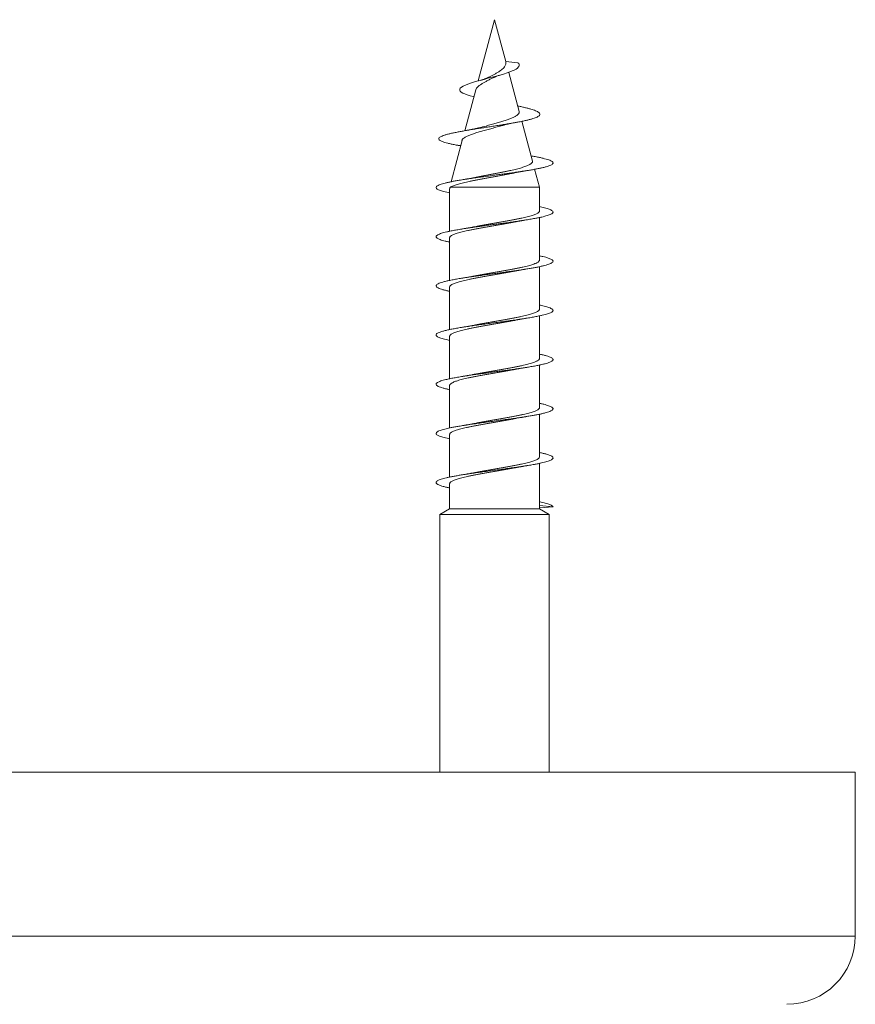
# Model space of a CAD drawing. Units: millimetres. Extents: x -101 to 411, y -111 to 305.
# Drawn here: x 380 to 411, y 129 to 165 of the extents above; entities that cross this region are included whole.
import ezdxf

# ---------------------------------------------------------------- set-up
doc = ezdxf.new("R2010")
doc.units = ezdxf.units.MM

msp = doc.modelspace()

# ---------------------------------------------------------------- linework, layer by layer
at = {"color": 7, "linetype": 'Continuous', "lineweight": 0}
for p, q in [((397.378, 165.391), (396.777, 163.149)), ((397.788, 163.859), (397.378, 165.391)), ((397.788, 163.859), (398.234, 163.814)), ((398.277, 162.035), (397.894, 163.463)), ((396.69, 162.826), (396.289, 161.326)), ((396.941, 161.463), (397.02, 161.486)), ((398.764, 160.215), (398.374, 161.671)), ((396.205, 161.015), (395.788, 159.458)), ((395.939, 160.809), (396.143, 160.783)), ((399.022, 159.255), (398.845, 159.915)), ((395.734, 159.204), (395.734, 157.647)), ((395.76, 159.255), (399.022, 159.255)), ((399.022, 158.392), (399.022, 159.255)), ((399.022, 156.592), (399.022, 158.149)), ((395.734, 157.404), (395.734, 155.847)), ((399.022, 154.792), (399.022, 156.349)), ((395.734, 155.604), (395.734, 154.047)), ((399.022, 152.992), (399.022, 154.549)), ((395.734, 153.804), (395.734, 152.247)), ((399.022, 151.192), (399.022, 152.749)), ((395.734, 152.004), (395.734, 150.447)), ((399.022, 149.392), (399.022, 150.949)), ((395.734, 150.204), (395.734, 148.647)), ((399.022, 147.487), (399.022, 149.149)), ((395.734, 148.404), (395.734, 147.487)), ((395.734, 147.487), (395.378, 147.282)), ((395.734, 147.487), (398.488, 147.487)), ((398.488, 147.487), (399.022, 147.487)), ((399.022, 147.603), (399.516, 147.56)), ((399.516, 147.56), (399.022, 147.518)), ((399.378, 147.282), (399.022, 147.487)), ((395.378, 147.282), (395.378, 137.848)), ((395.378, 147.282), (398.728, 147.282)), ((398.728, 147.282), (399.378, 147.282)), ((399.378, 137.848), (399.378, 147.282)), ((410.578, 137.848), (379.378, 137.848)), ((410.578, 131.848), (410.578, 137.848))]:
    msp.add_line(p, q, dxfattribs=at)
at = {"color": 8, "linetype": 'Continuous', "lineweight": 0}
msp.add_line((410.578, 131.848), (379.378, 131.848), dxfattribs=at)
at = {"color": 7, "linetype": 'Continuous', "lineweight": 0, "flags": 128}
msp.add_lwpolyline([(396.621, 162.568), (396.594, 162.574), (396.481, 162.606), (396.379, 162.639), (396.289, 162.673), (396.215, 162.707), (396.158, 162.741), (396.12, 162.775), (396.101, 162.81), (396.102, 162.847), (396.123, 162.885), (396.167, 162.922), (396.23, 162.96), (396.313, 162.998), (396.398, 163.032), (396.497, 163.066), (396.609, 163.101), (396.73, 163.136), (396.857, 163.171), (396.992, 163.207), (397.135, 163.245), (397.284, 163.284), (397.431, 163.322), (397.572, 163.361), (397.709, 163.401), (397.841, 163.444), (397.938, 163.478), (398.024, 163.513), (398.099, 163.547), (398.163, 163.583), (398.214, 163.62), (398.246, 163.651), (398.267, 163.683), (398.276, 163.714), (398.273, 163.746), (398.26, 163.782), (398.234, 163.814), (398.234, 163.814)], dxfattribs=at)
at = {"color": 7, "linetype": 'Continuous', "lineweight": 0}
msp.add_arc((408.078, 131.848), 2.5, 270, 0, dxfattribs=at)
for points, knots in [([(397.788, 163.859), (397.789, 163.856), (397.79, 163.849), (397.793, 163.822), (397.796, 163.791), (397.791, 163.757), (397.773, 163.716), (397.741, 163.66), (397.694, 163.605), (397.628, 163.553), (397.55, 163.498), (397.462, 163.441), (397.365, 163.388), (397.265, 163.337), (397.193, 163.301), (397.156, 163.28), (397.151, 163.277)], [0, 0, 0, 0, 0.025543, 0.058078, 0.099006, 0.141161, 0.226982, 0.312735, 0.400385, 0.494177, 0.590534, 0.687962, 0.788379, 0.884324, 0.982814, 1, 1, 1, 1]), ([(396.691, 162.826), (396.691, 162.827), (396.692, 162.846), (396.715, 162.882), (396.755, 162.928), (396.799, 162.965), (396.848, 163.003), (396.919, 163.051), (397.016, 163.104), (397.125, 163.163), (397.236, 163.223), (397.318, 163.26), (397.357, 163.281), (397.361, 163.283)], [0, 0, 0, 0, 0.003499, 0.132474, 0.259523, 0.325235, 0.390947, 0.509436, 0.63124, 0.750745, 0.874211, 0.987994, 1, 1, 1, 1]), ([(397.151, 163.278), (397.148, 163.276), (397.139, 163.27), (397.122, 163.262), (397.1, 163.252), (397.076, 163.242), (397.045, 163.229), (397.002, 163.214), (396.945, 163.195), (396.9, 163.182), (396.875, 163.176)], [0, 0, 0, 0, 0.048297, 0.164925, 0.251264, 0.342302, 0.462107, 0.61116, 0.790143, 1, 1, 1, 1]), ([(397.361, 163.283), (397.37, 163.288), (397.389, 163.297), (397.425, 163.312), (397.467, 163.328), (397.517, 163.345), (397.557, 163.357), (397.578, 163.363)], [0, 0, 0, 0, 0.176832, 0.358557, 0.543376, 0.75642, 1, 1, 1, 1]), ([(395.939, 160.809), (395.889, 160.819), (395.79, 160.837), (395.664, 160.869), (395.558, 160.898), (395.472, 160.926), (395.407, 160.955), (395.361, 160.984), (395.336, 161.013), (395.333, 161.043), (395.353, 161.073), (395.394, 161.103), (395.458, 161.133), (395.542, 161.164), (395.648, 161.195), (395.769, 161.225), (395.9, 161.253), (396.038, 161.281), (396.189, 161.309), (396.351, 161.338), (396.522, 161.366), (396.701, 161.395), (396.886, 161.424), (397.075, 161.453), (397.267, 161.482), (397.459, 161.512), (397.65, 161.542), (397.836, 161.573), (398.017, 161.603), (398.19, 161.634), (398.352, 161.666), (398.496, 161.696), (398.622, 161.726), (398.73, 161.755), (398.824, 161.784), (398.902, 161.813), (398.964, 161.843), (399.008, 161.873), (399.034, 161.903), (399.041, 161.934), (399.029, 161.965), (398.997, 161.996), (398.946, 162.027), (398.879, 162.058), (398.798, 162.089), (398.705, 162.119), (398.597, 162.148), (398.476, 162.178), (398.352, 162.207), (398.264, 162.226), (398.223, 162.234)], [0, 0, 0, 0, 0.024032, 0.047903, 0.071059, 0.093796, 0.116633, 0.139645, 0.162702, 0.18578, 0.208929, 0.232156, 0.255425, 0.278724, 0.302073, 0.32549, 0.34605, 0.366676, 0.387344, 0.408041, 0.428775, 0.449562, 0.470415, 0.491347, 0.512346, 0.533382, 0.554456, 0.575592, 0.596807, 0.618098, 0.63947, 0.660916, 0.680042, 0.699221, 0.718452, 0.737731, 0.757051, 0.776422, 0.795911, 0.815595, 0.83537, 0.855035, 0.874603, 0.894297, 0.912159, 0.930182, 0.948334, 0.966503, 0.984535, 1, 1, 1, 1]), ([(398.276, 162.035), (398.277, 162.033), (398.281, 162.023), (398.281, 162.005), (398.276, 161.98), (398.265, 161.955), (398.246, 161.931), (398.22, 161.907), (398.188, 161.882), (398.149, 161.857), (398.105, 161.833), (398.054, 161.808), (397.998, 161.784), (397.936, 161.76), (397.87, 161.735), (397.798, 161.711), (397.723, 161.687), (397.644, 161.663), (397.563, 161.638), (397.479, 161.614), (397.391, 161.589), (397.3, 161.564), (397.207, 161.538), (397.113, 161.512), (397.051, 161.494), (397.02, 161.486)], [0, 0, 0, 0, 0.00959, 0.051227, 0.092862, 0.135227, 0.177594, 0.22116, 0.264728, 0.307707, 0.350687, 0.394855, 0.439025, 0.483072, 0.527119, 0.572391, 0.617663, 0.662665, 0.707668, 0.753908, 0.800148, 0.849323, 0.898498, 0.949249, 1, 1, 1, 1]), ([(396.285, 161.077), (396.298, 161.086), (396.326, 161.102), (396.377, 161.128), (396.435, 161.154), (396.501, 161.179), (396.572, 161.205), (396.648, 161.231), (396.731, 161.257), (396.817, 161.284), (396.906, 161.309), (396.997, 161.335), (397.092, 161.361), (397.188, 161.387), (397.282, 161.413), (397.376, 161.439), (397.471, 161.466), (397.547, 161.487), (397.59, 161.5), (397.603, 161.504)], [0, 0, 0, 0, 0.0615958, 0.1231905, 0.1866131, 0.2500336, 0.3108941, 0.3717532, 0.4344727, 0.4971913, 0.5565923, 0.615993, 0.6771886, 0.7383833, 0.7965687, 0.8547536, 0.9147081, 0.974663, 1, 1, 1, 1]), ([(397.603, 161.504), (397.608, 161.505), (397.627, 161.511), (397.659, 161.52), (397.695, 161.529), (397.727, 161.537), (397.757, 161.545), (397.79, 161.553), (397.825, 161.561), (397.862, 161.569), (397.899, 161.577), (397.936, 161.585), (397.976, 161.593), (398.026, 161.604), (398.092, 161.617), (398.143, 161.626), (398.171, 161.631)], [0, 0, 0, 0, 0.035793, 0.129103, 0.201519, 0.257014, 0.312425, 0.369709, 0.430642, 0.495905, 0.561802, 0.623178, 0.683899, 0.765138, 0.870346, 1, 1, 1, 1]), ([(396.941, 161.463), (396.923, 161.459), (396.892, 161.45), (396.846, 161.438), (396.808, 161.429), (396.778, 161.422), (396.751, 161.415), (396.723, 161.409), (396.692, 161.403), (396.657, 161.395), (396.617, 161.387), (396.574, 161.378), (396.53, 161.37), (396.48, 161.36), (396.416, 161.349), (396.367, 161.34), (396.339, 161.335)], [0, 0, 0, 0, 0.107984, 0.196688, 0.265823, 0.3153, 0.35946, 0.407761, 0.459874, 0.513084, 0.584854, 0.653629, 0.716262, 0.787737, 0.882171, 1, 1, 1, 1]), ([(396.141, 160.775), (396.121, 160.779), (396.053, 160.79), (395.987, 160.801), (395.939, 160.809)], [0, 0, 0, 0, 0.285612, 1, 1, 1, 1]), ([(396.181, 160.927), (396.179, 160.932), (396.173, 160.948), (396.177, 160.975), (396.195, 161.008), (396.23, 161.042), (396.267, 161.066), (396.285, 161.077)], [0, 0, 0, 0, 0.113213, 0.321329, 0.547931, 0.774086, 1, 1, 1, 1]), ([(395.734, 159.049), (395.697, 159.057), (395.62, 159.073), (395.521, 159.099), (395.432, 159.124), (395.359, 159.15), (395.302, 159.176), (395.26, 159.204), (395.236, 159.233), (395.237, 159.264), (395.262, 159.295), (395.313, 159.326), (395.383, 159.356), (395.468, 159.383), (395.564, 159.409), (395.674, 159.435), (395.798, 159.461), (395.935, 159.487), (396.094, 159.514), (396.276, 159.544), (396.481, 159.575), (396.697, 159.606), (396.921, 159.637), (397.138, 159.666), (397.344, 159.694), (397.537, 159.719), (397.729, 159.745), (397.918, 159.771), (398.103, 159.797), (398.282, 159.823), (398.453, 159.849), (398.616, 159.875), (398.769, 159.901), (398.91, 159.926), (399.039, 159.952), (399.16, 159.979), (399.269, 160.008), (399.363, 160.037), (399.436, 160.067), (399.487, 160.096), (399.515, 160.126), (399.521, 160.156), (399.503, 160.185), (399.464, 160.215), (399.402, 160.244), (399.318, 160.274), (399.214, 160.303), (399.091, 160.333), (398.948, 160.363), (398.822, 160.386), (398.739, 160.4), (398.714, 160.405)], [0, 0, 0, 0, 0.017264, 0.036347, 0.055471, 0.074597, 0.093692, 0.11276, 0.135629, 0.158514, 0.181429, 0.204377, 0.227307, 0.246367, 0.265406, 0.284465, 0.303571, 0.322698, 0.341813, 0.364716, 0.387593, 0.41046, 0.433354, 0.456298, 0.475424, 0.494508, 0.513553, 0.532599, 0.551683, 0.570797, 0.589919, 0.60903, 0.628122, 0.647185, 0.666234, 0.6853, 0.707142, 0.729004, 0.75082, 0.77259, 0.794365, 0.816179, 0.838021, 0.859871, 0.881705, 0.903493, 0.925253, 0.947044, 0.968892, 0.990748, 1, 1, 1, 1]), ([(398.764, 160.215), (398.765, 160.209), (398.769, 160.195), (398.762, 160.172), (398.747, 160.147), (398.721, 160.122), (398.686, 160.098), (398.64, 160.073), (398.585, 160.048), (398.521, 160.023), (398.449, 159.999), (398.368, 159.974), (398.278, 159.949), (398.182, 159.924), (398.08, 159.9), (397.971, 159.875), (397.856, 159.85), (397.738, 159.826), (397.616, 159.801), (397.491, 159.776), (397.364, 159.751), (397.236, 159.727), (397.109, 159.702), (396.981, 159.677), (396.856, 159.652), (396.764, 159.634), (396.717, 159.624), (396.708, 159.622)], [0, 0, 0, 0, 0.028978, 0.069251, 0.109525, 0.149456, 0.189388, 0.230445, 0.271502, 0.312077, 0.352652, 0.394365, 0.436077, 0.477391, 0.518705, 0.561182, 0.603659, 0.64565, 0.687642, 0.730812, 0.773982, 0.81669, 0.859397, 0.903306, 0.947214, 0.990632, 1, 1, 1, 1]), ([(395.76, 159.255), (395.771, 159.263), (395.794, 159.279), (395.842, 159.302), (395.901, 159.327), (395.971, 159.351), (396.051, 159.375), (396.14, 159.399), (396.238, 159.423), (396.345, 159.448), (396.458, 159.472), (396.576, 159.496), (396.701, 159.52), (396.83, 159.545), (396.96, 159.569), (397.093, 159.593), (397.228, 159.618), (397.363, 159.642), (397.496, 159.666), (397.627, 159.69), (397.756, 159.715), (397.881, 159.74), (397.969, 159.757), (398.013, 159.767), (398.02, 159.768)], [0, 0, 0, 0, 0.047553, 0.095106, 0.144042, 0.192978, 0.240458, 0.287938, 0.336835, 0.385731, 0.43256, 0.479389, 0.527624, 0.575859, 0.621918, 0.667977, 0.715414, 0.762849, 0.808238, 0.853626, 0.900377, 0.947128, 0.991775, 1, 1, 1, 1]), ([(398.02, 159.768), (398.03, 159.77), (398.05, 159.774), (398.083, 159.781), (398.12, 159.788), (398.161, 159.796), (398.207, 159.805), (398.256, 159.814), (398.306, 159.823), (398.347, 159.83), (398.387, 159.837), (398.431, 159.845), (398.489, 159.854), (398.533, 159.861), (398.558, 159.865)], [0, 0, 0, 0, 0.058068, 0.124737, 0.198919, 0.280694, 0.361815, 0.466253, 0.553462, 0.638615, 0.69337, 0.770733, 0.872813, 1, 1, 1, 1]), ([(396.708, 159.623), (396.707, 159.622), (396.689, 159.619), (396.654, 159.612), (396.607, 159.602), (396.565, 159.594), (396.525, 159.587), (396.483, 159.579), (396.445, 159.572), (396.413, 159.567), (396.389, 159.563), (396.359, 159.557), (396.32, 159.551), (396.266, 159.542), (396.225, 159.535), (396.202, 159.531)], [0, 0, 0, 0, 0.0118038, 0.1134413, 0.219995, 0.3020987, 0.3750784, 0.4658895, 0.5648675, 0.6096149, 0.651043, 0.6993853, 0.7732556, 0.8733338, 1, 1, 1, 1]), ([(395.736, 159.204), (395.736, 159.211), (395.735, 159.228), (395.75, 159.245), (395.76, 159.255)], [0, 0, 0, 0, 0.386268, 1, 1, 1, 1]), ([(395.734, 157.249), (395.714, 157.254), (395.652, 157.266), (395.563, 157.288), (395.467, 157.313), (395.388, 157.339), (395.324, 157.365), (395.277, 157.391), (395.247, 157.417), (395.235, 157.443), (395.24, 157.469), (395.263, 157.495), (395.303, 157.52), (395.36, 157.546), (395.433, 157.572), (395.522, 157.598), (395.626, 157.624), (395.752, 157.652), (395.903, 157.681), (396.08, 157.712), (396.273, 157.743), (396.478, 157.774), (396.681, 157.803), (396.879, 157.831), (397.069, 157.857), (397.262, 157.883), (397.456, 157.909), (397.648, 157.934), (397.852, 157.962), (398.063, 157.991), (398.278, 158.022), (398.484, 158.053), (398.676, 158.084), (398.843, 158.114), (398.986, 158.141), (399.107, 158.167), (399.214, 158.193), (399.306, 158.219), (399.383, 158.245), (399.447, 158.272), (399.494, 158.302), (399.519, 158.333), (399.519, 158.364), (399.493, 158.395), (399.446, 158.424), (399.381, 158.452), (399.305, 158.478), (399.213, 158.504), (399.118, 158.527), (399.05, 158.541), (399.022, 158.547)], [0, 0, 0, 0, 0.009491, 0.029394, 0.049322, 0.069277, 0.089248, 0.109226, 0.129186, 0.149106, 0.168999, 0.188907, 0.208865, 0.228852, 0.248823, 0.268754, 0.288666, 0.30858, 0.332498, 0.356449, 0.380424, 0.404368, 0.428248, 0.448141, 0.468074, 0.488049, 0.50803, 0.527988, 0.54792, 0.571815, 0.595712, 0.619642, 0.643617, 0.667579, 0.687496, 0.707387, 0.727297, 0.747252, 0.76723, 0.787204, 0.811144, 0.835049, 0.858931, 0.882839, 0.906808, 0.926792, 0.946735, 0.966637, 0.986537, 1, 1, 1, 1]), ([(399.021, 158.392), (399.02, 158.385), (399.02, 158.371), (399.004, 158.348), (398.977, 158.324), (398.938, 158.299), (398.887, 158.274), (398.825, 158.25), (398.754, 158.226), (398.671, 158.201), (398.579, 158.176), (398.478, 158.152), (398.37, 158.127), (398.254, 158.103), (398.131, 158.078), (398.004, 158.054), (397.872, 158.029), (397.735, 158.005), (397.596, 157.98), (397.456, 157.956), (397.316, 157.931), (397.175, 157.907), (397.035, 157.882), (396.899, 157.858), (396.767, 157.833), (396.677, 157.816), (396.633, 157.807), (396.63, 157.807)], [0, 0, 0, 0, 0.033711, 0.075019, 0.116328, 0.158836, 0.201345, 0.242652, 0.28396, 0.326467, 0.368975, 0.410285, 0.451595, 0.494105, 0.536615, 0.577922, 0.61923, 0.661738, 0.704245, 0.745555, 0.786866, 0.829377, 0.871887, 0.913195, 0.954501, 0.997008, 1, 1, 1, 1]), ([(395.734, 157.404), (395.735, 157.412), (395.737, 157.427), (395.754, 157.451), (395.782, 157.475), (395.823, 157.5), (395.875, 157.525), (395.938, 157.549), (396.011, 157.573), (396.095, 157.598), (396.188, 157.623), (396.289, 157.647), (396.398, 157.672), (396.516, 157.696), (396.639, 157.721), (396.767, 157.745), (396.9, 157.77), (397.037, 157.794), (397.176, 157.819), (397.316, 157.843), (397.456, 157.868), (397.597, 157.892), (397.737, 157.917), (397.872, 157.942), (398.002, 157.966), (398.085, 157.982), (398.126, 157.99)], [0, 0, 0, 0, 0.0386877, 0.0799843, 0.1212811, 0.1637774, 0.2062741, 0.2475698, 0.2888651, 0.3313604, 0.3738557, 0.4151531, 0.4564508, 0.4989482, 0.5414456, 0.5827397, 0.6240339, 0.6665278, 0.7090209, 0.7503192, 0.7916167, 0.8341145, 0.8766122, 0.9179065, 0.9592005, 1, 1, 1, 1]), ([(398.126, 157.99), (398.128, 157.99), (398.143, 157.993), (398.172, 157.999), (398.216, 158.007), (398.261, 158.015), (398.307, 158.023), (398.345, 158.03), (398.381, 158.036), (398.424, 158.044), (398.483, 158.053), (398.53, 158.061), (398.557, 158.065)], [0, 0, 0, 0, 0.009732, 0.115274, 0.214998, 0.330598, 0.434399, 0.541296, 0.608771, 0.704147, 0.834202, 1, 1, 1, 1]), ([(396.63, 157.807), (396.615, 157.804), (396.582, 157.797), (396.528, 157.787), (396.472, 157.777), (396.431, 157.77), (396.406, 157.765), (396.385, 157.762), (396.356, 157.757), (396.315, 157.75), (396.262, 157.741), (396.222, 157.735), (396.2, 157.731)], [0, 0, 0, 0, 0.1097675, 0.2465308, 0.391196, 0.4979481, 0.5344858, 0.5780778, 0.6461412, 0.7389218, 0.8567355, 1, 1, 1, 1]), ([(395.734, 155.449), (395.731, 155.45), (395.685, 155.459), (395.6, 155.478), (395.485, 155.508), (395.388, 155.539), (395.313, 155.57), (395.263, 155.601), (395.237, 155.632), (395.236, 155.663), (395.261, 155.694), (395.31, 155.725), (395.384, 155.756), (395.481, 155.787), (395.601, 155.818), (395.741, 155.849), (395.9, 155.88), (396.076, 155.911), (396.258, 155.941), (396.439, 155.968), (396.617, 155.994), (396.801, 156.02), (396.989, 156.046), (397.18, 156.072), (397.373, 156.098), (397.567, 156.123), (397.759, 156.149), (397.948, 156.175), (398.132, 156.201), (398.309, 156.227), (398.479, 156.253), (398.64, 156.279), (398.791, 156.305), (398.931, 156.33), (399.058, 156.356), (399.171, 156.382), (399.276, 156.41), (399.368, 156.439), (399.443, 156.47), (399.493, 156.501), (399.519, 156.532), (399.519, 156.562), (399.499, 156.589), (399.462, 156.615), (399.409, 156.641), (399.339, 156.667), (399.253, 156.693), (399.15, 156.719), (399.066, 156.737), (399.022, 156.747)], [0, 0, 0, 0, 0.001288, 0.021235, 0.04513, 0.069001, 0.092906, 0.116872, 0.140835, 0.164732, 0.1886, 0.2125, 0.236441, 0.260401, 0.284353, 0.308262, 0.332126, 0.356012, 0.379967, 0.399947, 0.419895, 0.439806, 0.459707, 0.479624, 0.499563, 0.519524, 0.539499, 0.559459, 0.579377, 0.599262, 0.619161, 0.639108, 0.659086, 0.679054, 0.69899, 0.718905, 0.738813, 0.762711, 0.786646, 0.810616, 0.83456, 0.858435, 0.878322, 0.898244, 0.918208, 0.938183, 0.958141, 0.978078, 1, 1, 1, 1]), ([(399.02, 156.592), (399.021, 156.589), (399.022, 156.577), (399.011, 156.558), (398.989, 156.533), (398.954, 156.508), (398.908, 156.484), (398.851, 156.46), (398.782, 156.435), (398.703, 156.41), (398.615, 156.386), (398.519, 156.361), (398.412, 156.337), (398.299, 156.312), (398.179, 156.288), (398.054, 156.263), (397.922, 156.239), (397.787, 156.214), (397.65, 156.19), (397.511, 156.165), (397.369, 156.141), (397.228, 156.116), (397.089, 156.092), (396.952, 156.067), (396.817, 156.042), (396.709, 156.022), (396.648, 156.01), (396.63, 156.007)], [0, 0, 0, 0, 0.017031, 0.058334, 0.100837, 0.14334, 0.184643, 0.225946, 0.268449, 0.310952, 0.352255, 0.393559, 0.436063, 0.478568, 0.519869, 0.56117, 0.603671, 0.646172, 0.687477, 0.728782, 0.771286, 0.813791, 0.855092, 0.896393, 0.938893, 0.981394, 1, 1, 1, 1]), ([(395.735, 155.604), (395.734, 155.606), (395.733, 155.617), (395.742, 155.636), (395.763, 155.661), (395.797, 155.685), (395.841, 155.709), (395.898, 155.734), (395.965, 155.759), (396.042, 155.783), (396.129, 155.807), (396.226, 155.832), (396.331, 155.857), (396.443, 155.881), (396.562, 155.906), (396.687, 155.93), (396.818, 155.955), (396.952, 155.979), (397.089, 156.004), (397.229, 156.028), (397.371, 156.053), (397.511, 156.077), (397.65, 156.102), (397.789, 156.126), (397.924, 156.151), (398.036, 156.172), (398.101, 156.185), (398.124, 156.189)], [0, 0, 0, 0, 0.01166, 0.05418, 0.0967, 0.138019, 0.179339, 0.221859, 0.264379, 0.305696, 0.347014, 0.389532, 0.43205, 0.47337, 0.514691, 0.557212, 0.599733, 0.641051, 0.68237, 0.724888, 0.767406, 0.808727, 0.850048, 0.89257, 0.935091, 0.976409, 1, 1, 1, 1]), ([(398.124, 156.189), (398.127, 156.19), (398.145, 156.193), (398.176, 156.199), (398.216, 156.207), (398.252, 156.213), (398.288, 156.22), (398.326, 156.227), (398.369, 156.234), (398.42, 156.243), (398.483, 156.253), (398.53, 156.261), (398.555, 156.265)], [0, 0, 0, 0, 0.02406, 0.132986, 0.229936, 0.311648, 0.392473, 0.479094, 0.574171, 0.684516, 0.82609, 1, 1, 1, 1]), ([(396.63, 156.007), (396.616, 156.004), (396.586, 155.998), (396.536, 155.989), (396.484, 155.979), (396.437, 155.971), (396.392, 155.963), (396.341, 155.954), (396.277, 155.944), (396.227, 155.936), (396.199, 155.931)], [0, 0, 0, 0, 0.102701, 0.227618, 0.357094, 0.467984, 0.560938, 0.671556, 0.817699, 1, 1, 1, 1]), ([(395.734, 153.649), (395.708, 153.655), (395.64, 153.669), (395.547, 153.692), (395.453, 153.718), (395.376, 153.743), (395.316, 153.769), (395.272, 153.795), (395.245, 153.821), (395.235, 153.847), (395.243, 153.873), (395.268, 153.899), (395.313, 153.926), (395.382, 153.956), (395.479, 153.987), (395.598, 154.018), (395.738, 154.049), (395.897, 154.08), (396.073, 154.111), (396.265, 154.142), (396.47, 154.173), (396.685, 154.204), (396.909, 154.235), (397.138, 154.266), (397.369, 154.297), (397.601, 154.328), (397.831, 154.359), (398.055, 154.39), (398.271, 154.421), (398.476, 154.452), (398.669, 154.483), (398.846, 154.514), (398.998, 154.544), (399.125, 154.571), (399.23, 154.597), (399.319, 154.623), (399.393, 154.649), (399.45, 154.675), (399.494, 154.702), (399.518, 154.732), (399.519, 154.763), (399.495, 154.794), (399.446, 154.825), (399.376, 154.854), (399.292, 154.882), (399.196, 154.908), (399.106, 154.929), (399.043, 154.942), (399.022, 154.947)], [0, 0, 0, 0, 0.012597, 0.032576, 0.052508, 0.072404, 0.092306, 0.112251, 0.132227, 0.152205, 0.172168, 0.192108, 0.212023, 0.235909, 0.259835, 0.283815, 0.307778, 0.331672, 0.355548, 0.379467, 0.403425, 0.427394, 0.451347, 0.475255, 0.499129, 0.523035, 0.547008, 0.570982, 0.594896, 0.61878, 0.642684, 0.666624, 0.69059, 0.710569, 0.730521, 0.750429, 0.770322, 0.790246, 0.810219, 0.834198, 0.858134, 0.882034, 0.90593, 0.929848, 0.949809, 0.969794, 0.989767, 1, 1, 1, 1]), ([(399.022, 154.792), (399.022, 154.792), (399.024, 154.784), (399.017, 154.767), (398.999, 154.742), (398.969, 154.718), (398.927, 154.694), (398.874, 154.669), (398.809, 154.644), (398.735, 154.62), (398.651, 154.595), (398.556, 154.571), (398.453, 154.546), (398.343, 154.522), (398.226, 154.497), (398.102, 154.473), (397.972, 154.448), (397.84, 154.424), (397.704, 154.399), (397.564, 154.375), (397.422, 154.35), (397.282, 154.325), (397.143, 154.301), (397.004, 154.276), (396.867, 154.252), (396.742, 154.228), (396.665, 154.214), (396.629, 154.207)], [0, 0, 0, 0, 0.000363, 0.042858, 0.085352, 0.126647, 0.167942, 0.210436, 0.25293, 0.294227, 0.335523, 0.378019, 0.420516, 0.46181, 0.503104, 0.545597, 0.58809, 0.629387, 0.670684, 0.713181, 0.755678, 0.796973, 0.838267, 0.88076, 0.923254, 0.964551, 1, 1, 1, 1]), ([(395.735, 153.804), (395.735, 153.81), (395.735, 153.823), (395.749, 153.845), (395.775, 153.87), (395.813, 153.894), (395.862, 153.919), (395.922, 153.943), (395.993, 153.968), (396.075, 153.992), (396.165, 154.017), (396.264, 154.041), (396.373, 154.066), (396.488, 154.091), (396.61, 154.115), (396.736, 154.139), (396.869, 154.164), (397.005, 154.189), (397.143, 154.213), (397.283, 154.238), (397.424, 154.262), (397.565, 154.287), (397.704, 154.311), (397.84, 154.336), (397.974, 154.36), (398.07, 154.378), (398.118, 154.388), (398.125, 154.389)], [0, 0, 0, 0, 0.028329, 0.069634, 0.11214, 0.154645, 0.195951, 0.237257, 0.279762, 0.322268, 0.363573, 0.404877, 0.447382, 0.489886, 0.531192, 0.572499, 0.615006, 0.657513, 0.698816, 0.740119, 0.782621, 0.825124, 0.866431, 0.907738, 0.950245, 0.992752, 1, 1, 1, 1]), ([(398.125, 154.389), (398.143, 154.393), (398.177, 154.399), (398.231, 154.409), (398.282, 154.419), (398.327, 154.427), (398.369, 154.434), (398.416, 154.442), (398.479, 154.453), (398.528, 154.461), (398.555, 154.465)], [0, 0, 0, 0, 0.128888, 0.255879, 0.383583, 0.489299, 0.573752, 0.676835, 0.818689, 1, 1, 1, 1]), ([(396.629, 154.207), (396.613, 154.204), (396.579, 154.197), (396.527, 154.187), (396.475, 154.178), (396.421, 154.168), (396.361, 154.158), (396.288, 154.145), (396.231, 154.136), (396.2, 154.131)], [0, 0, 0, 0, 0.121916, 0.250339, 0.37653, 0.496144, 0.623405, 0.790706, 1, 1, 1, 1]), ([(395.734, 151.849), (395.693, 151.858), (395.604, 151.877), (395.49, 151.907), (395.391, 151.938), (395.315, 151.969), (395.264, 152), (395.237, 152.031), (395.236, 152.06), (395.255, 152.088), (395.291, 152.114), (395.343, 152.139), (395.411, 152.165), (395.496, 152.191), (395.603, 152.219), (395.735, 152.248), (395.894, 152.279), (396.07, 152.31), (396.261, 152.341), (396.454, 152.371), (396.645, 152.398), (396.83, 152.424), (397.019, 152.45), (397.211, 152.476), (397.404, 152.502), (397.597, 152.528), (397.788, 152.553), (397.976, 152.579), (398.16, 152.605), (398.336, 152.631), (398.505, 152.657), (398.676, 152.684), (398.843, 152.714), (399.004, 152.745), (399.145, 152.776), (399.267, 152.807), (399.36, 152.836), (399.428, 152.864), (399.476, 152.89), (399.507, 152.916), (399.52, 152.941), (399.516, 152.967), (399.493, 152.995), (399.447, 153.024), (399.374, 153.055), (399.277, 153.086), (399.161, 153.117), (399.067, 153.137), (399.022, 153.147)], [0, 0, 0, 0, 0.02014, 0.04411, 0.068039, 0.091936, 0.115826, 0.139734, 0.163685, 0.183666, 0.203625, 0.223532, 0.243419, 0.263331, 0.283288, 0.307257, 0.331206, 0.355123, 0.379011, 0.402898, 0.42284, 0.44282, 0.462797, 0.482729, 0.502623, 0.522521, 0.542456, 0.56242, 0.582393, 0.602358, 0.622302, 0.642213, 0.666084, 0.689997, 0.71397, 0.73793, 0.761826, 0.781724, 0.80164, 0.821584, 0.841549, 0.861523, 0.881487, 0.905393, 0.929257, 0.953152, 0.977114, 1, 1, 1, 1]), ([(399.02, 152.992), (399.02, 152.987), (399.021, 152.973), (399.007, 152.952), (398.982, 152.927), (398.944, 152.903), (398.895, 152.878), (398.835, 152.854), (398.765, 152.829), (398.684, 152.805), (398.593, 152.78), (398.494, 152.756), (398.387, 152.731), (398.272, 152.706), (398.15, 152.682), (398.023, 152.657), (397.892, 152.633), (397.756, 152.608), (397.617, 152.584), (397.477, 152.559), (397.337, 152.535), (397.196, 152.51), (397.056, 152.486), (396.92, 152.461), (396.787, 152.437), (396.69, 152.419), (396.64, 152.409), (396.631, 152.407)], [0, 0, 0, 0, 0.027415, 0.068735, 0.110055, 0.152575, 0.195096, 0.236418, 0.277739, 0.320261, 0.362783, 0.404103, 0.445423, 0.487943, 0.530463, 0.571785, 0.613107, 0.65563, 0.698153, 0.739472, 0.78079, 0.823309, 0.865827, 0.907149, 0.948471, 0.990994, 1, 1, 1, 1]), ([(395.734, 152.004), (395.734, 152.005), (395.732, 152.013), (395.739, 152.03), (395.757, 152.055), (395.788, 152.079), (395.83, 152.104), (395.884, 152.128), (395.948, 152.153), (396.023, 152.177), (396.108, 152.202), (396.203, 152.226), (396.305, 152.251), (396.416, 152.275), (396.534, 152.3), (396.658, 152.325), (396.787, 152.349), (396.92, 152.373), (397.057, 152.398), (397.197, 152.423), (397.337, 152.447), (397.477, 152.472), (397.618, 152.496), (397.757, 152.521), (397.892, 152.545), (398.016, 152.568), (398.092, 152.583), (398.127, 152.59)], [0, 0, 0, 0, 0.002485, 0.044965, 0.086246, 0.127527, 0.170007, 0.212487, 0.253769, 0.295051, 0.337532, 0.380014, 0.421294, 0.462574, 0.505053, 0.547533, 0.588815, 0.630098, 0.67258, 0.715062, 0.756342, 0.797622, 0.840102, 0.882581, 0.923864, 0.965147, 1, 1, 1, 1]), ([(398.127, 152.59), (398.144, 152.593), (398.178, 152.6), (398.233, 152.61), (398.287, 152.62), (398.329, 152.627), (398.356, 152.632), (398.378, 152.636), (398.408, 152.641), (398.448, 152.647), (398.498, 152.656), (398.536, 152.662), (398.557, 152.665)], [0, 0, 0, 0, 0.122262, 0.256689, 0.395819, 0.504175, 0.544771, 0.592003, 0.660901, 0.751675, 0.864597, 1, 1, 1, 1]), ([(396.631, 152.407), (396.617, 152.404), (396.589, 152.399), (396.539, 152.389), (396.482, 152.379), (396.435, 152.371), (396.403, 152.365), (396.382, 152.361), (396.352, 152.356), (396.312, 152.35), (396.261, 152.341), (396.223, 152.335), (396.202, 152.331)], [0, 0, 0, 0, 0.107094, 0.211894, 0.366451, 0.504999, 0.551911, 0.60155, 0.669075, 0.757664, 0.867797, 1, 1, 1, 1]), ([(395.734, 150.049), (395.701, 150.056), (395.629, 150.072), (395.532, 150.096), (395.441, 150.122), (395.366, 150.147), (395.307, 150.173), (395.263, 150.201), (395.238, 150.23), (395.236, 150.261), (395.259, 150.292), (395.307, 150.323), (395.375, 150.353), (395.459, 150.38), (395.552, 150.406), (395.661, 150.432), (395.784, 150.458), (395.92, 150.484), (396.077, 150.511), (396.258, 150.541), (396.462, 150.572), (396.677, 150.603), (396.9, 150.634), (397.129, 150.665), (397.361, 150.696), (397.593, 150.727), (397.822, 150.758), (398.046, 150.789), (398.251, 150.818), (398.435, 150.846), (398.599, 150.872), (398.753, 150.898), (398.895, 150.924), (399.025, 150.949), (399.15, 150.977), (399.264, 151.006), (399.364, 151.037), (399.439, 151.068), (399.491, 151.099), (399.516, 151.129), (399.52, 151.156), (399.505, 151.182), (399.474, 151.208), (399.425, 151.234), (399.36, 151.26), (399.278, 151.286), (399.181, 151.312), (399.095, 151.332), (399.037, 151.344), (399.022, 151.347)], [0, 0, 0, 0, 0.01574, 0.035691, 0.05566, 0.075638, 0.095598, 0.115515, 0.139381, 0.163285, 0.187253, 0.211222, 0.235142, 0.255056, 0.27497, 0.294898, 0.31485, 0.334828, 0.354806, 0.378724, 0.40259, 0.426479, 0.450433, 0.474405, 0.498348, 0.52226, 0.546149, 0.570048, 0.593995, 0.613981, 0.633947, 0.653861, 0.673752, 0.693664, 0.713618, 0.737585, 0.761544, 0.785476, 0.809366, 0.833246, 0.853185, 0.873166, 0.893148, 0.913088, 0.93299, 0.952892, 0.972824, 0.992784, 1, 1, 1, 1]), ([(399.021, 151.192), (399.021, 151.19), (399.023, 151.18), (399.014, 151.161), (398.993, 151.137), (398.96, 151.112), (398.916, 151.088), (398.86, 151.063), (398.793, 151.039), (398.716, 151.014), (398.629, 150.99), (398.534, 150.965), (398.429, 150.94), (398.316, 150.916), (398.198, 150.891), (398.073, 150.867), (397.942, 150.842), (397.807, 150.818), (397.671, 150.793), (397.532, 150.769), (397.39, 150.744), (397.249, 150.72), (397.11, 150.695), (396.972, 150.671), (396.837, 150.646), (396.723, 150.625), (396.656, 150.612), (396.632, 150.607)], [0, 0, 0, 0, 0.010741, 0.052078, 0.094615, 0.137153, 0.178491, 0.219828, 0.262367, 0.304906, 0.346241, 0.387576, 0.430112, 0.472648, 0.513986, 0.555325, 0.597864, 0.640404, 0.68174, 0.723075, 0.765611, 0.808148, 0.849486, 0.890825, 0.933365, 0.975904, 1, 1, 1, 1]), ([(395.735, 150.204), (395.735, 150.208), (395.734, 150.22), (395.745, 150.24), (395.767, 150.264), (395.803, 150.289), (395.849, 150.313), (395.907, 150.338), (395.976, 150.362), (396.055, 150.387), (396.143, 150.411), (396.241, 150.436), (396.347, 150.46), (396.46, 150.485), (396.58, 150.509), (396.707, 150.534), (396.838, 150.559), (396.973, 150.583), (397.11, 150.607), (397.251, 150.632), (397.392, 150.657), (397.532, 150.681), (397.671, 150.705), (397.809, 150.73), (397.944, 150.755), (398.05, 150.775), (398.109, 150.786), (398.127, 150.79)], [0, 0, 0, 0, 0.017944, 0.060423, 0.102903, 0.144184, 0.185464, 0.227945, 0.270425, 0.311706, 0.352987, 0.395467, 0.437947, 0.479226, 0.520506, 0.562984, 0.605462, 0.646744, 0.688026, 0.730508, 0.772989, 0.814268, 0.855546, 0.898024, 0.940502, 0.981784, 1, 1, 1, 1]), ([(398.127, 150.79), (398.15, 150.794), (398.202, 150.804), (398.279, 150.818), (398.343, 150.83), (398.391, 150.838), (398.433, 150.845), (398.49, 150.855), (398.534, 150.862), (398.558, 150.865)], [0, 0, 0, 0, 0.173224, 0.377068, 0.550539, 0.617075, 0.712766, 0.840241, 1, 1, 1, 1]), ([(396.632, 150.607), (396.621, 150.605), (396.596, 150.6), (396.553, 150.592), (396.504, 150.583), (396.454, 150.574), (396.413, 150.567), (396.373, 150.56), (396.329, 150.552), (396.271, 150.543), (396.227, 150.536), (396.202, 150.532)], [0, 0, 0, 0, 0.082782, 0.187353, 0.321258, 0.432175, 0.540407, 0.610004, 0.708362, 0.838196, 1, 1, 1, 1]), ([(395.734, 148.249), (395.694, 148.258), (395.607, 148.276), (395.494, 148.305), (395.4, 148.335), (395.33, 148.362), (395.281, 148.388), (395.25, 148.414), (395.236, 148.44), (395.239, 148.466), (395.26, 148.492), (395.298, 148.518), (395.353, 148.543), (395.424, 148.569), (395.511, 148.595), (395.614, 148.621), (395.73, 148.647), (395.861, 148.673), (396.004, 148.699), (396.158, 148.725), (396.322, 148.75), (396.494, 148.776), (396.685, 148.804), (396.896, 148.833), (397.125, 148.864), (397.357, 148.895), (397.589, 148.926), (397.818, 148.957), (398.042, 148.988), (398.259, 149.02), (398.465, 149.051), (398.659, 149.082), (398.827, 149.111), (398.972, 149.139), (399.095, 149.164), (399.203, 149.19), (399.297, 149.216), (399.375, 149.242), (399.441, 149.27), (399.49, 149.299), (399.518, 149.33), (399.52, 149.361), (399.497, 149.392), (399.449, 149.423), (399.377, 149.454), (399.281, 149.485), (399.164, 149.516), (399.069, 149.537), (399.022, 149.547)], [0, 0, 0, 0, 0.019262, 0.043137, 0.067068, 0.087051, 0.10702, 0.126941, 0.146838, 0.166745, 0.186681, 0.20664, 0.226612, 0.24658, 0.26652, 0.286418, 0.306307, 0.326232, 0.346203, 0.366184, 0.386132, 0.406047, 0.425952, 0.449851, 0.473781, 0.497743, 0.521704, 0.545606, 0.569465, 0.59336, 0.617319, 0.641284, 0.665212, 0.685132, 0.70504, 0.724954, 0.744892, 0.764865, 0.784843, 0.808763, 0.832627, 0.856508, 0.880451, 0.904416, 0.928364, 0.952281, 0.976163, 1, 1, 1, 1]), ([(399.021, 149.392), (399.02, 149.385), (399.019, 149.37), (399.002, 149.346), (398.974, 149.322), (398.934, 149.297), (398.883, 149.273), (398.82, 149.248), (398.747, 149.224), (398.664, 149.199), (398.571, 149.174), (398.469, 149.15), (398.36, 149.125), (398.245, 149.101), (398.121, 149.076), (397.992, 149.052), (397.86, 149.027), (397.724, 149.003), (397.585, 148.978), (397.444, 148.953), (397.303, 148.929), (397.164, 148.905), (397.024, 148.88), (396.888, 148.855), (396.755, 148.831), (396.672, 148.815), (396.631, 148.807)], [0, 0, 0, 0, 0.036586, 0.079107, 0.12043, 0.161752, 0.204274, 0.246797, 0.288117, 0.329438, 0.371959, 0.414479, 0.455802, 0.497125, 0.539648, 0.582172, 0.623491, 0.664811, 0.70733, 0.74985, 0.791173, 0.832496, 0.87502, 0.917543, 0.958863, 1, 1, 1, 1]), ([(395.734, 148.404), (395.735, 148.411), (395.736, 148.426), (395.752, 148.449), (395.779, 148.473), (395.819, 148.498), (395.87, 148.522), (395.932, 148.547), (396.005, 148.572), (396.088, 148.596), (396.18, 148.621), (396.28, 148.645), (396.39, 148.67), (396.506, 148.694), (396.628, 148.719), (396.756, 148.743), (396.889, 148.768), (397.026, 148.792), (397.164, 148.817), (397.304, 148.841), (397.445, 148.866), (397.586, 148.89), (397.725, 148.915), (397.86, 148.939), (397.993, 148.964), (398.083, 148.981), (398.126, 148.99), (398.127, 148.99)], [0, 0, 0, 0, 0.034615, 0.0759, 0.118385, 0.16087, 0.202156, 0.243442, 0.285927, 0.328412, 0.369699, 0.410986, 0.453472, 0.495959, 0.537245, 0.57853, 0.621014, 0.6635, 0.704787, 0.746075, 0.788562, 0.831049, 0.872334, 0.913618, 0.956101, 0.998584, 1, 1, 1, 1]), ([(398.127, 148.99), (398.14, 148.992), (398.168, 148.998), (398.214, 149.006), (398.262, 149.015), (398.311, 149.024), (398.351, 149.031), (398.39, 149.038), (398.432, 149.045), (398.489, 149.054), (398.533, 149.062), (398.558, 149.065)], [0, 0, 0, 0, 0.097743, 0.204689, 0.336456, 0.443839, 0.548013, 0.614701, 0.710892, 0.839156, 1, 1, 1, 1]), ([(396.631, 148.807), (396.622, 148.805), (396.598, 148.8), (396.545, 148.791), (396.478, 148.778), (396.416, 148.767), (396.368, 148.759), (396.326, 148.752), (396.269, 148.742), (396.226, 148.735), (396.201, 148.731)], [0, 0, 0, 0, 0.064822, 0.18365, 0.380879, 0.549006, 0.615715, 0.711747, 0.839673, 1, 1, 1, 1]), ([(399.516, 147.56), (399.509, 147.569), (399.495, 147.585), (399.467, 147.61), (399.424, 147.635), (399.361, 147.66), (399.282, 147.685), (399.189, 147.709), (399.102, 147.73), (399.042, 147.743), (399.022, 147.747)], [0, 0, 0, 0, 0.133395, 0.266382, 0.399158, 0.532473, 0.666252, 0.799937, 0.933207, 1, 1, 1, 1])]:
    msp.add_open_spline(points, degree=3, knots=knots, dxfattribs=at)

doc.saveas('drawing.dxf')
